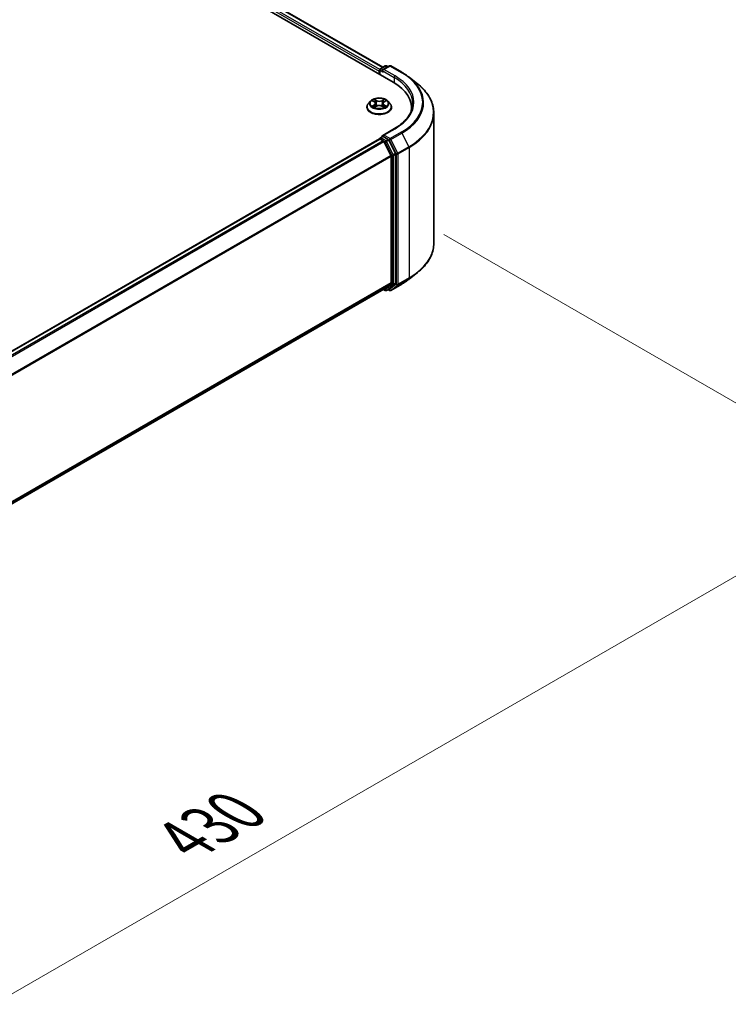
# Model space of a CAD drawing. Units: millimetres. Extents: x 0 to 9640, y 0 to 1686.
# Drawn here: x 285 to 361, y 491 to 597 of the extents above; entities that cross this region are included whole.
import ezdxf

# ---------------------------------------------------------------- set-up
doc = ezdxf.new("R2010")
doc.units = ezdxf.units.MM
for name, color, linetype, lineweight in [('Dimension (ISO)', 7, 'Continuous', 18), ('Dimension (ISO) @ 1', 7, 'Continuous', 18), ('Visible (ISO)', 7, 'Continuous', 35), ('Visible Narrow (ISO)', 7, 'Continuous', 25)]:
    doc.layers.add(name, color=color, linetype=linetype, lineweight=lineweight)
doc.styles.add('Note Text (TK)', font='MS PGothic.ttf')
doc.dimstyles.new('Default - Method 1b (TK)', dxfattribs={"dimscale": 2.5, "dimtxt": 2.5, "dimasz": 2.5, "dimexe": 1, "dimexo": 1.5, "dimgap": 1, "dimtad": 1, "dimtoh": 1, "dimrnd": 1e-08, "dimdsep": 46, "dimtxsty": 'Note Text (TK)', "dimblk": 'OPEN', "dimcen": 0.09, "dimdle": 5, "dimclrd": 100, "dimclre": 100, "dimclrt": 7, "dimadec": 1, "dimazin": 1, "dimtfac": 1, "dimtmove": 0, "dimatfit": 3, "dimldrblk": 'OPEN', "dimfxl": 1, "dimtolj": 1, "dimlwd": -1, "dimlwe": -1, "dimarcsym": 0})

# ---------------------------------------------------------------- blocks, each defined once
blk = doc.blocks.new('_Open')
at = {"color": 0, "linetype": 'ByBlock', "lineweight": -2}
for p, q in [((-1, 0.167), (0, 0)), ((-1, -0.167), (0, 0)), ((0, 0), (-1, 0))]:
    blk.add_line(p, q, dxfattribs=at)
blk = doc.blocks.new('*D38')
at = {"layer": 'Defpoints', "color": 0}
for p in [(326.83, 575.56), (188.62, 495.77), (239.92, 466.15)]:
    blk.add_point(p, dxfattribs=at)
at = {"layer": 'Dimension (ISO)', "color": 100}
for p, q in [((330.58, 573.39), (380.62, 544.5)), ((372.71, 542.82), (245.33, 469.28)), ((192.37, 493.6), (242.42, 464.71))]:
    blk.add_line(p, q, dxfattribs=at)
at = {"layer": 'Dimension (ISO)', "color": 100, "xscale": 6.25, "yscale": 6.25, "zscale": 6.25}
for p, rotation in [((378.12, 545.94), 29.99999999999997), ((239.92, 466.15), 210)]:
    blk.add_blockref('_Open', p, dxfattribs=dict(at, rotation=rotation))
at = {"layer": 'Dimension (ISO)', "color": 7, "insert": (302.66, 508.2), "char_height": 6.25, "attachment_point": 4, "rotation": 30, "style": 'Note Text (TK)'}
blk.add_mtext('\\A1;{\\Q-30.000;\\W0.816;\\H0.816x;430}', dxfattribs=at)

msp = doc.modelspace()

# ---------------------------------------------------------------- linework, layer by layer
at = {"layer": 'Visible (ISO)'}
for p, q in [((199.7743, 662.1639), (325.1251, 589.7926)), ((201.983, 661.8477), (324.0193, 591.39)), ((323.7391, 591.2282), (324.2722, 591.536)), ((324.7225, 591.5362), (323.9923, 591.1147)), ((324.4086, 591.536), (324.5654, 591.4455)), ((324.8588, 591.5362), (326.0481, 590.8496)), ((323.6144, 590.9617), (323.6144, 590.6648)), ((323.6709, 590.6322), (323.6709, 591.1102)), ((326.8602, 590.3015), (327.7198, 589.6211)), ((322.6823, 587.7549), (322.4568, 587.5034)), ((322.9036, 587.7822), (323.0967, 587.6668)), ((323.1326, 587.0937), (323.3337, 587.2058)), ((323.2158, 587.5079), (323.2531, 587.1608)), ((323.8952, 587.2058), (324.0963, 587.0937)), ((324.0131, 587.5079), (323.9758, 587.1608)), ((324.1322, 587.6668), (324.3253, 587.7822)), ((324.5466, 587.7549), (324.7721, 587.5034)), ((322.2963, 587.1019), (322.2963, 587.117)), ((324.9326, 587.1019), (324.9326, 587.117)), ((327.0821, 587.0648), (327.0821, 586.7423)), ((329.4912, 572.4453), (329.4912, 586.4678)), ((325.2497, 584.7891), (323.9923, 584.0631)), ((323.6427, 583.6757), (201.542, 513.1808)), ((323.6709, 583.6875), (323.6709, 583.682)), ((323.7109, 583.6689), (324.0514, 583.4723)), ((323.7391, 583.8055), (323.9683, 583.9379)), ((324.5654, 583.6209), (324.0323, 583.9287)), ((324.8777, 581.9128), (324.1255, 583.3895)), ((325.3599, 582.1239), (324.6395, 583.5381)), ((325.3822, 568.1516), (325.3822, 582.0397)), ((324.9001, 581.8286), (324.9001, 568.1772)), ((326.8602, 568.6115), (327.7198, 569.292)), ((324.1255, 567.5108), (324.8777, 568.1188)), ((324.6395, 567.5109), (325.3599, 568.0932)), ((202.8677, 497.5019), (324.1196, 567.5067)), ((324.0835, 567.4859), (324.2722, 567.377)), ((324.4086, 567.377), (324.6336, 567.5069)), ((324.7225, 567.3768), (324.5654, 567.4675)), ((324.8588, 567.3768), (326.0481, 568.0634))]:
    msp.add_line(p, q, dxfattribs=at)
for centre, start, end in [((324.3404, 591.4179), 60, 120), ((324.7906, 591.4181), 60, 120), ((323.8073, 591.1102), 120, 180), ((323.8073, 583.6875), 120, 180), ((324.3404, 567.4951), 240, 300), ((324.7906, 567.4949), 240, 300)]:
    msp.add_arc(centre, 0.1364, start, end, dxfattribs=at)
for centre, major_axis, start_param, end_param in [((323.7109, 591.0174), (0.0682, 0.1181), 1.21247675, 2.35619449), ((324.1287, 591.0359), (-0.1928, 0), 4.71238898, 6.28318531), ((324.0323, 590.9803), (-0.0682, 0.1181), 0.78539816, 2.35619449), ((320.4003, 587.0648), (6.6818, 0), 6.17116049, 7.06858347), ((320.4003, 586.3225), (6.8182, 0), 0.15296584, 0.20062952), ((324.1287, 583.9844), (-0.1928, 0), 4.71238898, 6.28318531), ((324.0323, 584.04), (-0.0682, -0.1181), 5.49778714, 6.12363721), ((323.7109, 583.5576), (-0.0682, 0.1181), 5.49778714, 6.28318531), ((324.0514, 583.361), (-0.0682, 0.1181), 4.62172909, 5.49778714), ((324.5654, 583.5096), (0.0682, -0.1181), 1.48013644, 2.35619449), ((324.8037, 581.8843), (-0.0682, 0.1181), 3.92699082, 4.62172909), ((325.2858, 582.0954), (0.0682, -0.1181), 0.78539816, 1.48013644), ((324.8037, 568.2329), (0.0682, -0.1181), 0.09065989, 0.78539816), ((325.2858, 568.2073), (0.0682, -0.1181), 0.09065989, 0.78539816), ((324.0514, 567.6248), (0.0682, -0.1181), 0, 0.09065989), ((324.5654, 567.625), (0.0682, -0.1181), 0, 0.09065989)]:
    msp.add_ellipse(centre, major_axis=major_axis, ratio=0.57735027, start_param=start_param, end_param=end_param, dxfattribs=at)
for points, knots in [([(326.0481, 590.8496), (326.1069, 590.8156), (326.1648, 590.7811), (326.2788, 590.7111), (326.3349, 590.6755), (326.4452, 590.6034), (326.4994, 590.5668), (326.6059, 590.4927), (326.6581, 590.4551), (326.7607, 590.379), (326.8109, 590.3405), (326.8602, 590.3015)], [3.141592654, 3.141592654, 3.141592654, 3.141592654, 3.172644837, 3.172644837, 3.203697021, 3.203697021, 3.234749204, 3.234749204, 3.265801387, 3.265801387, 3.296853571, 3.296853571, 3.296853571, 3.296853571]), ([(329.4912, 586.4678), (329.4912, 586.6949), (329.4664, 586.922), (329.3677, 587.3717), (329.2939, 587.5943), (329.099, 588.031), (328.9781, 588.2452), (328.6915, 588.6617), (328.5259, 588.8641), (328.1532, 589.2542), (327.946, 589.442), (327.7198, 589.6211)], [2.35619449, 2.35619449, 2.35619449, 2.35619449, 2.482221939, 2.482221939, 2.608249389, 2.608249389, 2.734276838, 2.734276838, 2.860304287, 2.860304287, 2.986331736, 2.986331736, 2.986331736, 2.986331736]), ([(322.4568, 587.5034), (322.4365, 587.4807), (322.4178, 587.4573), (322.3842, 587.409), (322.3692, 587.3841), (322.3432, 587.3331), (322.3322, 587.307), (322.3144, 587.2538), (322.3076, 587.2268), (322.2986, 587.1721), (322.2963, 587.1446), (322.2963, 587.117)], [3.449424205, 3.449424205, 3.449424205, 3.449424205, 3.544937527, 3.544937527, 3.64045085, 3.64045085, 3.735964172, 3.735964172, 3.831477495, 3.831477495, 3.926990817, 3.926990817, 3.926990817, 3.926990817]), ([(324.5466, 587.7549), (324.4908, 587.8171), (324.42, 587.8717), (324.2529, 587.9657), (324.1555, 588.0044), (323.9465, 588.0608), (323.835, 588.0787), (323.609, 588.0924), (323.4945, 588.0884), (323.2729, 588.0589), (323.1659, 588.0334), (322.9693, 587.9625), (322.8797, 587.917), (322.758, 587.8298), (322.7172, 587.7938), (322.6823, 587.7549)], [1.26296478, 1.26296478, 1.26296478, 1.26296478, 1.5839777, 1.5839777, 1.9184063, 1.9184063, 2.25148375, 2.25148375, 2.58279719, 2.58279719, 2.9145331, 2.9145331, 3.24851107, 3.24851107, 3.4494242, 3.4494242, 3.4494242, 3.4494242]), ([(322.9909, 587.1907), (322.9992, 587.1839), (323.008, 587.177), (323.0271, 587.1633), (323.0374, 587.1565), (323.059, 587.143), (323.0705, 587.1364), (323.0946, 587.1233), (323.1073, 587.1169), (323.1282, 587.1071), (323.1361, 587.1036), (323.1442, 587.1001)], [4.534901476, 4.534901476, 4.534901476, 4.534901476, 4.605051412, 4.605051412, 4.675201349, 4.675201349, 4.745351285, 4.745351285, 4.815501221, 4.815501221, 4.856375894, 4.856375894, 4.856375894, 4.856375894]), ([(323.2158, 587.5079), (323.2145, 587.5202), (323.2117, 587.5325), (323.2031, 587.5564), (323.1975, 587.568), (323.1835, 587.5905), (323.1753, 587.6012), (323.1565, 587.6218), (323.1459, 587.6316), (323.1228, 587.6501), (323.1102, 587.6587), (323.0967, 587.6668)], [0.847301519, 0.847301519, 0.847301519, 0.847301519, 0.988509822, 0.988509822, 1.129718125, 1.129718125, 1.270926428, 1.270926428, 1.412134731, 1.412134731, 1.553343034, 1.553343034, 1.553343034, 1.553343034]), ([(323.8952, 587.2058), (323.8649, 587.2227), (323.8304, 587.2367), (323.7562, 587.2579), (323.7165, 587.2652), (323.6352, 587.2725), (323.5937, 587.2725), (323.5124, 587.2652), (323.4726, 587.2579), (323.3984, 587.2367), (323.364, 587.2227), (323.3337, 587.2058)], [1.58824962, 1.58824962, 1.58824962, 1.58824962, 1.89542757, 1.89542757, 2.20260552, 2.20260552, 2.50978346, 2.50978346, 2.81696141, 2.81696141, 3.12413936, 3.12413936, 3.12413936, 3.12413936]), ([(324.1322, 587.6668), (324.1187, 587.6587), (324.1061, 587.6501), (324.083, 587.6316), (324.0724, 587.6218), (324.0536, 587.6012), (324.0454, 587.5905), (324.0314, 587.568), (324.0258, 587.5564), (324.0172, 587.5325), (324.0144, 587.5202), (324.0131, 587.5079)], [3.159045946, 3.159045946, 3.159045946, 3.159045946, 3.300254249, 3.300254249, 3.441462552, 3.441462552, 3.582670855, 3.582670855, 3.723879158, 3.723879158, 3.865087461, 3.865087461, 3.865087461, 3.865087461]), ([(324.0847, 587.1001), (324.0928, 587.1036), (324.1007, 587.1071), (324.1216, 587.1169), (324.1343, 587.1233), (324.1584, 587.1364), (324.1699, 587.143), (324.1915, 587.1565), (324.2017, 587.1633), (324.2208, 587.177), (324.2297, 587.1839), (324.238, 587.1907)], [6.139198394, 6.139198394, 6.139198394, 6.139198394, 6.180073066, 6.180073066, 6.250223003, 6.250223003, 6.320372939, 6.320372939, 6.390522875, 6.390522875, 6.460672811, 6.460672811, 6.460672811, 6.460672811]), ([(324.9326, 587.117), (324.9326, 587.1446), (324.9303, 587.1721), (324.9213, 587.2268), (324.9145, 587.2538), (324.8967, 587.307), (324.8857, 587.3331), (324.8596, 587.3841), (324.8447, 587.409), (324.811, 587.4573), (324.7924, 587.4807), (324.7721, 587.5034)], [0.785398163, 0.785398163, 0.785398163, 0.785398163, 0.880911486, 0.880911486, 0.976424808, 0.976424808, 1.071938131, 1.071938131, 1.167451453, 1.167451453, 1.262964775, 1.262964775, 1.262964775, 1.262964775]), ([(327.2185, 587.5101), (327.2185, 587.3123), (327.1916, 587.1144), (327.0839, 586.7218), (327.0031, 586.5272), (326.7882, 586.1454), (326.6541, 585.9583), (326.3351, 585.5968), (326.1501, 585.4224), (325.7335, 585.0913), (325.5019, 584.9346), (325.2497, 584.7891)], [3.926990817, 3.926990817, 3.926990817, 3.926990817, 4.08407045, 4.08407045, 4.241150082, 4.241150082, 4.398229715, 4.398229715, 4.555309348, 4.555309348, 4.71238898, 4.71238898, 4.71238898, 4.71238898]), ([(322.2963, 587.1019), (322.2963, 587.0206), (322.3177, 586.9395), (322.4008, 586.7842), (322.464, 586.7103), (322.627, 586.5763), (322.7283, 586.5167), (322.9573, 586.4194), (323.0852, 586.3818), (323.3541, 586.3324), (323.495, 586.3204), (323.776, 586.3231), (323.9161, 586.3376), (324.1817, 586.392), (324.3072, 586.4318), (324.5312, 586.5333), (324.6297, 586.5951), (324.7887, 586.7353), (324.8494, 586.8137), (324.9171, 586.9634), (324.9326, 587.0326), (324.9326, 587.1019)], [3.92699082, 3.92699082, 3.92699082, 3.92699082, 4.2267014, 4.2267014, 4.53911238, 4.53911238, 4.86360542, 4.86360542, 5.18933336, 5.18933336, 5.51408383, 5.51408383, 5.83843868, 5.83843868, 6.16327278, 6.16327278, 6.48907018, 6.48907018, 6.81298523, 6.81298523, 7.06858347, 7.06858347, 7.06858347, 7.06858347]), ([(323.9683, 583.9379), (323.9742, 583.9413), (323.984, 583.9431), (324.007, 583.9403), (324.0201, 583.9357), (324.0323, 583.9287)], [0.038953354, 0.038953354, 0.038953354, 0.038953354, 0.0503345484, 0.0503345484, 0.0617157428, 0.0617157428, 0.0617157428, 0.0617157428]), ([(329.4912, 572.4453), (329.4912, 572.2182), (329.4664, 571.9911), (329.3677, 571.5414), (329.2939, 571.3187), (329.099, 570.882), (328.9781, 570.6678), (328.6915, 570.2513), (328.5259, 570.0489), (328.1532, 569.6588), (327.946, 569.4711), (327.7198, 569.292)], [3.926990817, 3.926990817, 3.926990817, 3.926990817, 4.053018266, 4.053018266, 4.179045715, 4.179045715, 4.305073165, 4.305073165, 4.431100614, 4.431100614, 4.557128063, 4.557128063, 4.557128063, 4.557128063]), ([(326.0481, 568.0634), (326.1069, 568.0974), (326.1648, 568.1319), (326.2788, 568.2019), (326.3349, 568.2375), (326.4452, 568.3096), (326.4994, 568.3462), (326.6059, 568.4203), (326.6581, 568.4579), (326.7607, 568.534), (326.8109, 568.5725), (326.8602, 568.6115)], [1.570796327, 1.570796327, 1.570796327, 1.570796327, 1.60184851, 1.60184851, 1.632900694, 1.632900694, 1.663952877, 1.663952877, 1.695005061, 1.695005061, 1.726057244, 1.726057244, 1.726057244, 1.726057244])]:
    msp.add_open_spline(points, degree=3, knots=knots, dxfattribs=at)
at = {"layer": 'Visible Narrow (ISO)'}
for p, q in [((201.4778, 661.4773), (323.6144, 590.9617)), ((323.6765, 591.1486), (201.5742, 661.6443)), ((201.9148, 661.8409), (323.9793, 591.3669)), ((323.8073, 591.2215), (324.3404, 591.5293)), ((324.1287, 591.1473), (324.7906, 591.5294)), ((324.3404, 591.5293), (324.5254, 591.4224)), ((324.7906, 591.5294), (325.9799, 590.8428)), ((323.7109, 590.6091), (323.7109, 591.0545)), ((323.7109, 591.0545), (324.0323, 590.8689)), ((323.9923, 591.1147), (323.8073, 591.2215)), ((323.9359, 591.0359), (325.2215, 590.2937)), ((325.3179, 590.4607), (324.1287, 591.1473)), ((325.2215, 590.2937), (325.2215, 589.7358)), ((322.8388, 587.813), (323.085, 587.6659)), ((323.085, 587.3544), (322.8388, 587.2072)), ((322.9465, 587.2359), (323.1013, 587.3284)), ((323.3447, 587.8158), (323.0898, 587.9579)), ((323.0898, 587.0623), (323.3447, 587.2045)), ((323.1013, 587.3284), (323.1173, 587.1123)), ((323.1687, 587.8788), (323.329, 587.7895)), ((323.329, 587.7895), (323.3061, 587.4676)), ((324.1391, 587.9579), (323.8842, 587.8158)), ((323.8842, 587.2045), (324.1391, 587.0623)), ((323.8999, 587.7895), (324.0601, 587.8788)), ((323.8999, 587.7895), (323.9228, 587.4676)), ((324.1276, 587.3284), (324.1116, 587.1123)), ((324.1276, 587.3284), (324.2824, 587.2359)), ((324.1439, 587.6659), (324.3901, 587.813)), ((324.3901, 587.2072), (324.1439, 587.3544)), ((324.1287, 584.0957), (325.3179, 584.7823)), ((324.7906, 583.7135), (324.1287, 584.0957)), ((325.9799, 584.4001), (324.7906, 583.7135)), ((324.8647, 583.6307), (326.0539, 584.3173)), ((326.0539, 584.3173), (326.8062, 582.8406)), ((201.582, 513.1578), (323.7109, 583.6689)), ((324.0514, 583.4723), (201.9226, 512.9612)), ((202.0313, 512.8984), (324.1255, 583.3895)), ((323.8073, 583.7988), (324.0323, 583.9287)), ((324.3404, 583.491), (323.8073, 583.7988)), ((324.1233, 583.3937), (324.244, 583.324)), ((324.244, 583.324), (324.9644, 581.9099)), ((324.5654, 583.6209), (324.3404, 583.491)), ((324.4145, 583.4082), (324.6395, 583.5381)), ((325.1349, 581.994), (324.4145, 583.4082)), ((324.5654, 583.6209), (324.6942, 583.5465)), ((324.6942, 583.5465), (325.4465, 582.0698)), ((325.617, 582.154), (324.8647, 583.6307)), ((324.8777, 581.9128), (202.8287, 511.4477)), ((324.9644, 581.9099), (324.9644, 568.0217)), ((325.3599, 582.1239), (325.1349, 581.994)), ((325.1572, 581.9099), (325.3822, 582.0397)), ((325.1572, 568.0217), (325.1572, 581.9099)), ((325.4465, 582.0698), (325.4465, 568.0473)), ((326.8062, 582.8406), (325.617, 582.154)), ((325.6393, 582.0698), (326.8286, 582.7564)), ((325.6393, 568.0473), (325.6393, 582.0698)), ((326.8286, 582.7564), (326.8286, 568.7339)), ((202.8638, 511.3709), (324.9001, 581.8286)), ((324.9001, 568.1772), (202.8677, 497.7218)), ((202.8677, 497.6763), (324.8777, 568.1188)), ((325.1349, 567.9633), (325.3599, 568.0932)), ((325.3822, 568.1516), (325.1572, 568.0217)), ((325.617, 567.9889), (326.8062, 568.6755)), ((326.8286, 568.7339), (325.6393, 568.0473)), ((326.0539, 568.0675), (326.8062, 568.6755)), ((324.1255, 567.5108), (202.8677, 497.5026)), ((324.244, 567.4394), (324.1233, 567.5091)), ((324.9644, 568.0217), (324.244, 567.4394)), ((324.4145, 567.3811), (325.1349, 567.9633)), ((324.6395, 567.5109), (324.4145, 567.3811)), ((324.6942, 567.4393), (324.6053, 567.4906)), ((325.4465, 568.0473), (324.6942, 567.4393)), ((326.0539, 568.0675), (324.8647, 567.3809)), ((324.8647, 567.3809), (325.617, 567.9889))]:
    msp.add_line(p, q, dxfattribs=at)
for centre, major_axis, ratio, start_param, end_param in [((324.3404, 591.4179), (-0.0682, 0.1181), 0.57735027, 5.49778714, 6.28318531), ((324.3404, 591.4179), (0.0682, 0.1181), 0.57735027, 0, 0.78539816), ((324.7906, 591.4181), (-0.0682, 0.1181), 0.57735027, 5.49778714, 6.28318531), ((324.7906, 591.4181), (0.0682, 0.1181), 0.57735027, 0, 0.78539816), ((323.8073, 591.1102), (-0.1364, 0), 0.57735027, 0, 0.78539816), ((323.8073, 591.1102), (0.0682, 0.1181), 0.57735027, 0.78539816, 2.35619449), ((323.8073, 591.1102), (-0.0682, 0.1181), 0.57735027, 5.49778714, 6.28318531), ((325.3179, 590.3493), (0.0682, 0.1181), 0.57735027, 0.78539816, 2.35619449), ((320.4003, 587.6215), (6.9545, 0), 0.57735027, 5.49778714, 7.06858347), ((325.9799, 590.7315), (0.0682, 0.1181), 0.57735027, 0, 0.78539816), ((320.4003, 587.6215), (7.8907, 0), 0.57735027, 5.49778714, 7.06858347), ((320.4003, 587.5101), (6.8182, 0), 0.57735027, 0, 0.78539816), ((320.4003, 587.5814), (7.9954, 0), 0.57735027, 5.49778714, 6.91332255), ((320.4003, 586.539), (9.0593, 0), 0.57735027, 5.49778714, 6.91332255), ((323.6144, 587.1575), (-1.3035, 0), 0.57735027, 5.8056187, 9.90234457), ((323.6144, 587.4764), (-1.0496, 0), 0.57735027, 5.8056187, 9.90234457), ((323.6144, 587.5101), (-0.9364, 0), 0.57735027, 5.30710262, 5.68847167), ((323.6144, 587.5101), (0.9364, 0), 0.57735027, 3.7363063, 4.11767534), ((322.9628, 587.2284), (-0.0044, -0.0223), 0.77975364, 4.52690487, 5.92208704), ((323.0287, 587.1812), (-0.0193, -0.012), 0.72973605, 5.16344533, 5.77548257), ((323.6144, 587.4071), (0.7328, 0), 0.57735027, 2.17629431, 2.42062218), ((323.085, 587.6473), (0.0117, 0.0195), 0.58733849, 0, 0.79427846), ((322.8057, 587.5101), (0.3883, 0), 0.57735027, 5.51524044, 7.05113018), ((323.085, 587.3359), (0.0117, -0.0195), 0.58733849, 0.86378433, 2.3473142), ((322.8057, 587.4932), (0.4109, 0), 0.57735027, 5.51524044, 6.34508866), ((323.153, 587.871), (-0.0186, -0.0131), 0.18497367, 1.04331702, 2.43849919), ((323.2089, 587.7535), (-0.0219, -0.0061), 0.22291783, 3.85158054, 5.20700366), ((323.2903, 587.4598), (-0.0219, -0.0061), 0.22288452, 3.85157383, 5.20261978), ((323.3447, 587.7973), (-0.0111, -0.0199), 0.56718618, 3.91841516, 5.40194502), ((323.6144, 587.9601), (0.4109, 0), 0.57735027, 3.94444411, 5.48033385), ((323.3447, 587.1859), (-0.0111, 0.0199), 0.56718618, 5.5063628, 6.28318531), ((323.6144, 587.9771), (-0.3883, 0), 0.57735027, 0.80285146, 2.3387412), ((323.6144, 587.0432), (0.3883, 0), 0.57735027, 0.80285146, 2.3387412), ((323.8842, 587.7973), (0.0111, -0.0199), 0.56718618, 0.88124028, 2.36477015), ((323.8842, 587.1859), (0.0111, 0.0199), 0.56718618, 0, 0.7768225), ((323.9385, 587.4598), (-0.0219, 0.0061), 0.22288452, 4.22215818, 5.57320413), ((324.4232, 587.5101), (-0.3883, 0), 0.57735027, 5.51524044, 7.05113018), ((324.02, 587.7535), (-0.0219, 0.0061), 0.22291783, 4.2177743, 5.57319742), ((324.4232, 587.4932), (-0.4109, 0), 0.57735027, 6.22128195, 7.05113018), ((323.6144, 587.4071), (0.7328, 0), 0.57735027, 0.72097047, 0.96529834), ((324.0759, 587.871), (-0.0186, 0.0131), 0.18497367, 0.70309346, 2.09827563), ((324.1439, 587.3359), (-0.0117, -0.0195), 0.58733849, 3.93587111, 5.41940097), ((324.1439, 587.6473), (-0.0117, 0.0195), 0.58733849, 5.48890685, 6.28318531), ((323.6144, 587.5101), (-0.9364, 0), 0.57735027, 3.7363063, 4.11767534), ((323.6144, 587.5101), (0.9364, 0), 0.57735027, 5.30710262, 5.68847167), ((324.2002, 587.1812), (-0.0193, 0.012), 0.72973605, 3.64929539, 4.26133263), ((324.2661, 587.2284), (0.0044, -0.0223), 0.77975364, 0.36109827, 1.75628044), ((323.6144, 587.117), (-1.3182, 0), 0.57735027, 0, 3.14159265), ((323.6144, 587.1019), (1.3182, 0), 0.57735027, 3.14159265, 6.28318531), ((320.4003, 586.4678), (9.0909, 0), 0.57735027, 5.49778714, 6.28318531), ((325.3179, 584.671), (-0.0682, 0.1181), 0.57735027, 5.49778714, 6.28318531), ((325.9799, 584.2888), (0.0682, -0.1181), 0.57735027, 1.48013644, 2.35619449), ((323.8073, 583.6875), (-0.1364, 0), 0.57735027, 0, 0.07012361), ((323.8073, 583.6875), (0.0682, 0.1181), 0.57735027, 0.78539816, 2.06167901), ((323.8073, 583.6875), (-0.0682, 0.1181), 0.57735027, 5.49778714, 6.28318531), ((324.3404, 583.3797), (0.0682, 0.1181), 0.57735027, 0.78539816, 2.35619449), ((324.3404, 583.3797), (-0.1215, -0.0619), 0.07392213, 0.61742098, 2.18821731), ((324.3404, 583.3797), (-0.0682, 0.1181), 0.57735027, 4.62172909, 5.49778714), ((324.7906, 583.6022), (0.0682, 0.1181), 0.57735027, 0.78539816, 2.35619449), ((324.7906, 583.6022), (-0.1215, -0.0619), 0.07392213, 0.61742098, 2.18821731), ((324.7906, 583.6022), (-0.0682, 0.1181), 0.57735027, 4.62172909, 5.49778714), ((325.0608, 581.9655), (0.1215, 0.0619), 0.07392213, 3.75901364, 5.32980996), ((325.0608, 581.9655), (-0.1364, 0), 0.57735027, 0.78539816, 2.35619449), ((325.0608, 581.9655), (-0.0682, 0.1181), 0.57735027, 3.92699082, 4.62172909), ((325.5429, 582.1255), (0.1215, 0.0619), 0.07392213, 3.75901364, 5.32980996), ((325.5429, 582.1255), (-0.1364, 0), 0.57735027, 0.78539816, 2.35619449), ((325.5429, 582.1255), (-0.0682, 0.1181), 0.57735027, 3.92699082, 4.62172909), ((326.7321, 582.8121), (-0.0682, 0.1181), 0.57735027, 3.92699082, 4.62172909), ((320.4003, 572.4453), (9.0909, 0), 0.57735027, 5.49778714, 6.28318531), ((320.4003, 572.374), (9.0593, 0), 0.57735027, 5.49778714, 5.65304806), ((320.4003, 571.3316), (-7.9954, 0), 0.57735027, 2.35619449, 2.51145541), ((326.7321, 568.7896), (0.0682, -0.1181), 0.57735027, 0.09065989, 0.78539816), ((324.3404, 567.4951), (-0.0682, -0.1181), 0.57735027, 5.49778714, 6.28318531), ((324.3404, 567.4951), (0.0857, -0.1061), 0.8131434, 4.58504495, 6.15584128), ((324.3404, 567.4951), (0.0682, -0.1181), 0.57735027, 0, 0.09065989), ((324.7906, 567.4949), (-0.0682, -0.1181), 0.57735027, 5.49778714, 6.28318531), ((324.7906, 567.4949), (0.0857, -0.1061), 0.8131434, 4.58504495, 6.15584128), ((324.7906, 567.4949), (0.0682, -0.1181), 0.57735027, 0, 0.09065989), ((325.0608, 568.0774), (0.1364, 0), 0.57735027, 3.92699082, 5.49778714), ((325.0608, 568.0774), (0.0857, -0.1061), 0.8131434, 4.58504495, 6.15584128), ((325.0608, 568.0774), (0.0682, -0.1181), 0.57735027, 0.09065989, 0.78539816), ((325.5429, 568.103), (0.1364, 0), 0.57735027, 3.92699082, 5.49778714), ((325.5429, 568.103), (0.0857, -0.1061), 0.8131434, 4.58504495, 6.15584128), ((325.5429, 568.103), (0.0682, -0.1181), 0.57735027, 0.09065989, 0.78539816), ((325.9799, 568.1815), (0.0682, -0.1181), 0.57735027, 0, 0.09065989)]:
    msp.add_ellipse(centre, major_axis=major_axis, ratio=ratio, start_param=start_param, end_param=end_param, dxfattribs=at)
msp.add_ellipse((323.6144, 587.5101), major_axis=(0.9734, 0), ratio=0.57735027, dxfattribs=at)
for points, knots in [([(322.9476, 587.7559), (322.9439, 587.7601), (322.94, 587.7639), (322.9261, 587.7762), (322.9152, 587.7835), (322.8937, 587.7951), (322.8832, 587.7997), (322.8614, 587.8075), (322.8501, 587.8107), (322.8388, 587.813)], [0.0019082576, 0.0019082576, 0.0019082576, 0.0019082576, 0.0059340385, 0.0059340385, 0.0154285, 0.0154285, 0.0237449879, 0.0237449879, 0.0323943032, 0.0323943032, 0.0323943032, 0.0323943032]), ([(322.8388, 587.813), (322.8491, 587.8092), (322.8594, 587.8049), (322.8794, 587.7956), (322.8891, 587.7906), (322.9002, 587.7843), (322.9019, 587.7833), (322.9036, 587.7822)], [-0.0323943032, -0.0323943032, -0.0323943032, -0.0323943032, -0.0237449879, -0.0237449879, -0.0154285, -0.0154285, -0.013913302, -0.013913302, -0.013913302, -0.013913302]), ([(322.9465, 587.2359), (322.9389, 587.2344), (322.9304, 587.2328), (322.9073, 587.228), (322.892, 587.2243), (322.8639, 587.2161), (322.8513, 587.2119), (322.8388, 587.2072)], [-0.0320559737, -0.0320559737, -0.0320559737, -0.0320559737, -0.0236501899, -0.0236501899, -0.0102009359, -0.0102009359, 0.0003383294, 0.0003383294, 0.0003383294, 0.0003383294]), ([(322.8388, 587.2072), (322.8525, 587.2102), (322.8664, 587.212), (322.8969, 587.214), (322.9133, 587.2137), (322.9371, 587.2114), (322.9455, 587.2101), (322.9526, 587.2088)], [-0.0003383294, -0.0003383294, -0.0003383294, -0.0003383294, 0.0102009359, 0.0102009359, 0.0236501899, 0.0236501899, 0.0320559737, 0.0320559737, 0.0320559737, 0.0320559737]), ([(323.0124, 587.1887), (323.0044, 587.2015), (322.9946, 587.2121), (322.9724, 587.2279), (322.9599, 587.2333), (322.9465, 587.2359)], [0, 0, 0, 0, 0.0145850634, 0.0145850634, 0.0289828459, 0.0289828459, 0.0289828459, 0.0289828459]), ([(322.9526, 587.2088), (322.9646, 587.2065), (322.9758, 587.2017), (322.9875, 587.1934), (322.9893, 587.1921), (322.9909, 587.1907)], [-0.0289828459, -0.0289828459, -0.0289828459, -0.0289828459, -0.0145850634, -0.0145850634, -0.0120420166, -0.0120420166, -0.0120420166, -0.0120420166]), ([(323.1687, 587.8788), (323.1613, 587.8861), (323.1541, 587.8935), (323.1358, 587.9126), (323.1251, 587.9239), (323.1062, 587.9429), (323.0979, 587.9507), (323.0898, 587.9579)], [-0.0320559737, -0.0320559737, -0.0320559737, -0.0320559737, -0.0236501899, -0.0236501899, -0.0102009359, -0.0102009359, 0.0003383294, 0.0003383294, 0.0003383294, 0.0003383294]), ([(323.0898, 587.9579), (323.0948, 587.95), (323.0999, 587.941), (323.1121, 587.9183), (323.1193, 587.9043), (323.1332, 587.8802), (323.1391, 587.8707), (323.1458, 587.8615)], [-0.0003383294, -0.0003383294, -0.0003383294, -0.0003383294, 0.0102009359, 0.0102009359, 0.0236501899, 0.0236501899, 0.0320559737, 0.0320559737, 0.0320559737, 0.0320559737]), ([(323.1458, 587.8615), (323.1572, 587.8456), (323.1675, 587.8285), (323.1849, 587.7926), (323.1921, 587.7738), (323.1974, 587.7549)], [-0.0289828459, -0.0289828459, -0.0289828459, -0.0289828459, -0.0145850634, -0.0145850634, 0, 0, 0, 0]), ([(323.2247, 587.7613), (323.2189, 587.7821), (323.2111, 587.8028), (323.1922, 587.8424), (323.1811, 587.8613), (323.1687, 587.8788)], [0, 0, 0, 0, 0.0145850634, 0.0145850634, 0.0289828459, 0.0289828459, 0.0289828459, 0.0289828459]), ([(323.1974, 587.7549), (323.2109, 587.706), (323.2245, 587.657), (323.2517, 587.5592), (323.2653, 587.5102), (323.2788, 587.4613)], [-0.0687798542, -0.0687798542, -0.0687798542, -0.0687798542, -0.0343899271, -0.0343899271, 0, 0, 0, 0]), ([(323.3061, 587.4676), (323.2925, 587.5166), (323.2789, 587.5655), (323.2518, 587.6634), (323.2382, 587.7124), (323.2247, 587.7613)], [0, 0, 0, 0, 0.0343899271, 0.0343899271, 0.0687798542, 0.0687798542, 0.0687798542, 0.0687798542]), ([(323.2788, 587.4613), (323.2982, 587.3914), (323.3205, 587.3227), (323.3508, 587.2435), (323.3556, 587.2315), (323.3604, 587.2194)], [-0.0982412545, -0.0982412545, -0.0982412545, -0.0982412545, -0.0491206273, -0.0491206273, -0.0402334775, -0.0402334775, -0.0402334775, -0.0402334775]), ([(323.382, 587.2289), (323.3777, 587.2404), (323.3734, 587.2519), (323.3452, 587.3301), (323.3243, 587.3983), (323.3061, 587.4676)], [0.0405862574, 0.0405862574, 0.0405862574, 0.0405862574, 0.0491206273, 0.0491206273, 0.0982412545, 0.0982412545, 0.0982412545, 0.0982412545]), ([(323.9228, 587.4676), (323.9046, 587.3983), (323.8837, 587.3301), (323.8555, 587.2519), (323.8512, 587.2404), (323.8468, 587.2289)], [0, 0, 0, 0, 0.0491206273, 0.0491206273, 0.0576549971, 0.0576549971, 0.0576549971, 0.0576549971]), ([(323.8684, 587.2194), (323.8733, 587.2315), (323.8781, 587.2435), (323.9084, 587.3227), (323.9307, 587.3914), (323.9501, 587.4613)], [-0.058007777, -0.058007777, -0.058007777, -0.058007777, -0.0491206273, -0.0491206273, 0, 0, 0, 0]), ([(324.0042, 587.7613), (323.9907, 587.7124), (323.9771, 587.6634), (323.95, 587.5655), (323.9364, 587.5166), (323.9228, 587.4676)], [0, 0, 0, 0, 0.0343899271, 0.0343899271, 0.0687798542, 0.0687798542, 0.0687798542, 0.0687798542]), ([(323.9501, 587.4613), (323.9636, 587.5102), (323.9772, 587.5592), (324.0044, 587.657), (324.018, 587.706), (324.0315, 587.7549)], [-0.0687798542, -0.0687798542, -0.0687798542, -0.0687798542, -0.0343899271, -0.0343899271, 0, 0, 0, 0]), ([(324.0601, 587.8788), (324.0477, 587.8612), (324.0365, 587.8422), (324.0177, 587.8025), (324.0099, 587.7819), (324.0042, 587.7613)], [0, 0, 0, 0, 0.014491423, 0.014491423, 0.0289828459, 0.0289828459, 0.0289828459, 0.0289828459]), ([(324.0315, 587.7549), (324.0368, 587.7737), (324.0439, 587.7924), (324.0613, 587.8283), (324.0716, 587.8455), (324.0831, 587.8615)], [-0.0289828459, -0.0289828459, -0.0289828459, -0.0289828459, -0.014491423, -0.014491423, 0, 0, 0, 0]), ([(324.1391, 587.9579), (324.1324, 587.952), (324.1257, 587.9457), (324.1123, 587.9325), (324.1057, 587.9258), (324.0914, 587.9109), (324.0836, 587.9027), (324.0705, 587.8892), (324.0654, 587.8839), (324.0601, 587.8788)], [-0.0323943032, -0.0323943032, -0.0323943032, -0.0323943032, -0.0237449879, -0.0237449879, -0.0154285, -0.0154285, -0.0059340385, -0.0059340385, 0, 0, 0, 0]), ([(324.0831, 587.8615), (324.0878, 587.868), (324.0921, 587.8747), (324.1026, 587.8918), (324.1082, 587.9022), (324.118, 587.9205), (324.1223, 587.9287), (324.1308, 587.9442), (324.1349, 587.9515), (324.1391, 587.9579)], [0, 0, 0, 0, 0.0059340385, 0.0059340385, 0.0154285, 0.0154285, 0.0237449879, 0.0237449879, 0.0323943032, 0.0323943032, 0.0323943032, 0.0323943032]), ([(324.2824, 587.2359), (324.2689, 587.2332), (324.2563, 587.2279), (324.2341, 587.2119), (324.2244, 587.2014), (324.2165, 587.1887)], [0, 0, 0, 0, 0.014491423, 0.014491423, 0.0289828459, 0.0289828459, 0.0289828459, 0.0289828459]), ([(324.238, 587.1907), (324.2396, 587.192), (324.2412, 587.1933), (324.2529, 587.2017), (324.2642, 587.2065), (324.2763, 587.2088)], [-0.0169408293, -0.0169408293, -0.0169408293, -0.0169408293, -0.014491423, -0.014491423, 0, 0, 0, 0]), ([(324.2763, 587.2088), (324.2813, 587.2097), (324.2869, 587.2106), (324.3028, 587.2126), (324.3137, 587.2134), (324.3351, 587.2137), (324.3457, 587.2133), (324.3675, 587.2113), (324.3788, 587.2096), (324.3901, 587.2072)], [0, 0, 0, 0, 0.0059340385, 0.0059340385, 0.0154285, 0.0154285, 0.0237449879, 0.0237449879, 0.0323943032, 0.0323943032, 0.0323943032, 0.0323943032]), ([(324.3901, 587.813), (324.3764, 587.8101), (324.3625, 587.8061), (324.332, 587.7941), (324.3155, 587.7854), (324.2938, 587.7686), (324.2872, 587.7626), (324.2813, 587.7559)], [-0.0003383294, -0.0003383294, -0.0003383294, -0.0003383294, 0.0102009359, 0.0102009359, 0.0236501899, 0.0236501899, 0.0301477161, 0.0301477161, 0.0301477161, 0.0301477161]), ([(324.3901, 587.2072), (324.3798, 587.2111), (324.3695, 587.2146), (324.3495, 587.2207), (324.3398, 587.2234), (324.3197, 587.2284), (324.3093, 587.2306), (324.2935, 587.2338), (324.2877, 587.2349), (324.2824, 587.2359)], [-0.0323943032, -0.0323943032, -0.0323943032, -0.0323943032, -0.0237449879, -0.0237449879, -0.0154285, -0.0154285, -0.0059340385, -0.0059340385, 0, 0, 0, 0]), ([(324.3253, 587.7823), (324.3342, 587.7876), (324.3433, 587.7924), (324.365, 587.803), (324.3776, 587.8083), (324.3901, 587.813)], [-0.0181426717, -0.0181426717, -0.0181426717, -0.0181426717, -0.0102009359, -0.0102009359, 0.0003383294, 0.0003383294, 0.0003383294, 0.0003383294]), ([(323.1402, 587.0979), (323.1376, 587.098), (323.1351, 587.098), (323.1263, 587.097), (323.1207, 587.0948), (323.1109, 587.0883), (323.1066, 587.0844), (323.0981, 587.0746), (323.0939, 587.0688), (323.0898, 587.0623)], [0.0024401637, 0.0024401637, 0.0024401637, 0.0024401637, 0.0059340385, 0.0059340385, 0.0154285, 0.0154285, 0.0237449879, 0.0237449879, 0.0323943032, 0.0323943032, 0.0323943032, 0.0323943032]), ([(323.0898, 587.0623), (323.0965, 587.0682), (323.1032, 587.0738), (323.1166, 587.0838), (323.1232, 587.0882), (323.1308, 587.0926), (323.1317, 587.0931), (323.1326, 587.0937)], [-0.0323943032, -0.0323943032, -0.0323943032, -0.0323943032, -0.0237449879, -0.0237449879, -0.0154285, -0.0154285, -0.0142996638, -0.0142996638, -0.0142996638, -0.0142996638]), ([(324.1391, 587.0623), (324.134, 587.0702), (324.129, 587.0771), (324.1168, 587.0898), (324.1096, 587.0947), (324.0972, 587.0978), (324.0932, 587.0981), (324.0887, 587.0979)], [-0.0003383294, -0.0003383294, -0.0003383294, -0.0003383294, 0.0102009359, 0.0102009359, 0.0236501899, 0.0236501899, 0.02961581, 0.02961581, 0.02961581, 0.02961581]), ([(324.0963, 587.0936), (324.1024, 587.0902), (324.1084, 587.0864), (324.1227, 587.0762), (324.1309, 587.0695), (324.1391, 587.0623)], [-0.0177563099, -0.0177563099, -0.0177563099, -0.0177563099, -0.0102009359, -0.0102009359, 0.0003383294, 0.0003383294, 0.0003383294, 0.0003383294])]:
    msp.add_open_spline(points, degree=3, knots=knots, dxfattribs=at)
for points in [[(323.0286, 587.1625), (323.0232, 587.1712), (323.0178, 587.1799), (323.0124, 587.1887)], [(324.2165, 587.1887), (324.2111, 587.1799), (324.2057, 587.1712), (324.2003, 587.1625)]]:
    msp.add_open_spline(points, degree=3, dxfattribs=at)

# ---------------------------------------------------------------- dimensions: what is measured, and where the dimension line sits
at = {"layer": 'Dimension (ISO) @ 1', "color": 100}
dim = msp.add_linear_dim(base=(239.9163, 466.1505), p1=(326.8286, 575.5596), p2=(188.6213, 495.7656), angle=30, text='{\\Q-30.000;\\W0.816;\\H0.816x;<>}', dimstyle='Default - Method 1b (TK)', override={"dimscale": 1, "dimtxt": 6.25, "dimasz": 6.25, "dimexe": 2.5, "dimexo": 3.75, "dimgap": 2.5, "dimtoh": 0, "dimdec": 2, "dimlfac": 2.694439, "dimcen": 0.225, "dimtol": 0, "dimlim": 0, "dimtp": 0, "dimtm": 0, "dimtdec": 2, "dimtix": 0, "dimtofl": 0, "dimtmove": 0, "dimatfit": 1}, dxfattribs=at)
dim.commit()
dim.dimension.update_dxf_attribs({"geometry": '*D38', "text_midpoint": (309.0199, 506.0475), "dimtype": 128})

doc.saveas('drawing.dxf')
